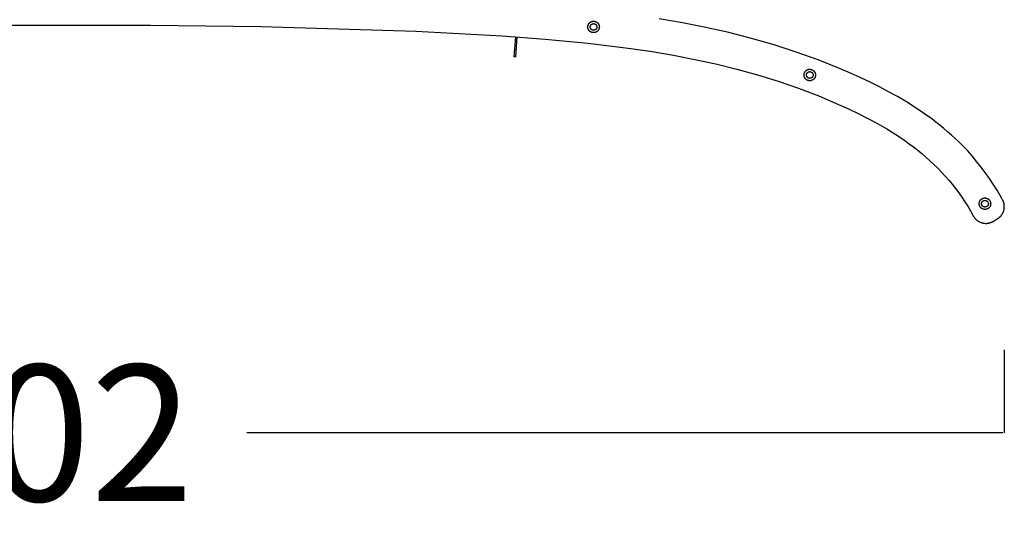
# Model space of a CAD drawing. Units: millimetres. Extents: x 0 to 484, y 0 to 329.
# Drawn here: x 137 to 147, y 118 to 123 of the extents above; entities that cross this region are included whole.
import ezdxf

# ---------------------------------------------------------------- set-up
doc = ezdxf.new("R2010")
doc.units = ezdxf.units.MM
doc.header["$MEASUREMENT"] = 0
doc.layers.add('COTAS', color=7, linetype='Continuous', true_color=0x000000)
doc.styles.add('ArialMT', font='arial.ttf')
doc.dimstyles.new('Esquema', dxfattribs={"dimscale": 0.3, "dimtxt": 4.75, "dimasz": 0.05, "dimexe": 0, "dimexo": 5, "dimgap": 2, "dimtad": 0, "dimtih": 1, "dimtoh": 1, "dimdec": 0, "dimlfac": 10, "dimzin": 1, "dimdsep": 46, "dimtxsty": 'ArialMT', "dimcen": 1.5, "dimadec": 0, "dimazin": 0, "dimtfac": 1, "dimtdec": 4, "dimtix": 1, "dimtmove": 1, "dimatfit": 3, "dimfxl": 0, "dimtolj": 1, "dimtzin": 1, "dimarcsym": 0})

# ---------------------------------------------------------------- blocks, each defined once
blk = doc.blocks.new('*D15')
at = {"layer": 'COTAS', "color": 0, "lineweight": -2}
for p, q in [((126.677, 119.31), (126.677, 118.458)), ((146.891, 119.329), (146.891, 118.458)), ((126.692, 118.458), (134.608, 118.458)), ((146.876, 118.458), (138.961, 118.458))]:
    blk.add_line(p, q, dxfattribs=at)
at = {"layer": 'COTAS', "color": 0}
for points in [[(126.692, 118.46), (126.692, 118.455), (126.677, 118.458)], [(146.876, 118.455), (146.876, 118.46), (146.891, 118.458)]]:
    blk.add_solid(points, dxfattribs=at)
at = {"layer": 'Defpoints', "color": 0}
for p in [(146.891, 120.829), (126.677, 120.81), (146.891, 118.458)]:
    blk.add_point(p, dxfattribs=at)
at = {"layer": 'COTAS', "color": 0, "insert": (136.784, 118.458), "char_height": 1.425, "attachment_point": 5, "style": 'ArialMT'}
blk.add_mtext('\\A1;202', dxfattribs=at)

msp = doc.modelspace()

# ---------------------------------------------------------------- linework, layer by layer
for points in [[(146.815, 120.999), (146.776, 121.062), (146.735, 121.124), (146.692, 121.185), (146.647, 121.244), (146.601, 121.302), (146.553, 121.359), (146.504, 121.415), (146.452, 121.468), (146.415, 121.506), (146.377, 121.542), (146.338, 121.578), (146.298, 121.613), (146.258, 121.647), (146.217, 121.681), (146.175, 121.714), (146.133, 121.746), (146.046, 121.808), (145.957, 121.868), (145.866, 121.925), (145.773, 121.98), (145.679, 122.032), (145.584, 122.082), (145.487, 122.13), (145.39, 122.177), (145.279, 122.227), (145.167, 122.275), (145.055, 122.321), (144.942, 122.365), (144.713, 122.447), (144.482, 122.521), (144.245, 122.589), (144.006, 122.65), (143.765, 122.704), (143.523, 122.752), (143.279, 122.794)], [(135.618, 122.729), (137.95, 122.729)], [(137.95, 122.729), (139.109, 122.714), (140.731, 122.664), (141.633, 122.616), (142.084, 122.583), (142.534, 122.54), (142.982, 122.484), (143.205, 122.451), (143.428, 122.413), (143.65, 122.37), (143.871, 122.322), (144.09, 122.268), (144.308, 122.208), (144.523, 122.141), (144.737, 122.067), (144.948, 121.987), (145.156, 121.899), (145.259, 121.852), (145.361, 121.803), (145.462, 121.752), (145.562, 121.699), (145.66, 121.642), (145.755, 121.583), (145.803, 121.552), (145.849, 121.52), (145.895, 121.487), (145.94, 121.453), (145.984, 121.418), (146.028, 121.383), (146.071, 121.346), (146.113, 121.308), (146.154, 121.269), (146.194, 121.23), (146.233, 121.189), (146.272, 121.148), (146.309, 121.105), (146.345, 121.062), (146.38, 121.018), (146.414, 120.972), (146.446, 120.926), (146.478, 120.879), (146.508, 120.832), (146.537, 120.783)], [(141.76, 122.398), (141.775, 122.606)], [(141.775, 122.397), (141.79, 122.605)], [(141.775, 122.397), (141.76, 122.398)], [(146.834, 120.967), (146.815, 120.999)], [(146.818, 120.7), (146.821, 120.701), (146.824, 120.703), (146.826, 120.705), (146.829, 120.707), (146.832, 120.709), (146.834, 120.711), (146.837, 120.713), (146.84, 120.715), (146.842, 120.718), (146.845, 120.72), (146.847, 120.723), (146.85, 120.725), (146.852, 120.728), (146.854, 120.73), (146.857, 120.733), (146.859, 120.736), (146.861, 120.739), (146.863, 120.742), (146.865, 120.745), (146.867, 120.748), (146.869, 120.751), (146.871, 120.754), (146.873, 120.757), (146.875, 120.761), (146.876, 120.764), (146.878, 120.767), (146.88, 120.771), (146.881, 120.774), (146.882, 120.778), (146.883, 120.781), (146.885, 120.785), (146.886, 120.788), (146.887, 120.792), (146.887, 120.796), (146.888, 120.799), (146.889, 120.803), (146.89, 120.807), (146.89, 120.81), (146.89, 120.814), (146.891, 120.818), (146.891, 120.822), (146.891, 120.825), (146.891, 120.829), (146.891, 120.833), (146.891, 120.836), (146.891, 120.84), (146.89, 120.844), (146.89, 120.847), (146.889, 120.851), (146.889, 120.854), (146.888, 120.858), (146.888, 120.861), (146.887, 120.865), (146.886, 120.868), (146.885, 120.871), (146.884, 120.875), (146.883, 120.878), (146.882, 120.881), (146.88, 120.884), (146.879, 120.887), (146.878, 120.89), (146.876, 120.893), (146.875, 120.896), (146.873, 120.899), (146.866, 120.912), (146.815, 120.999), (146.815, 120.999), (146.818, 120.995)], [(146.537, 120.783), (146.57, 120.725), (146.572, 120.722), (146.574, 120.72), (146.576, 120.717), (146.578, 120.714), (146.58, 120.711), (146.582, 120.709), (146.584, 120.706), (146.586, 120.703), (146.589, 120.701), (146.591, 120.698), (146.594, 120.696), (146.596, 120.693), (146.599, 120.691), (146.602, 120.688), (146.605, 120.686), (146.608, 120.684), (146.611, 120.681), (146.614, 120.679), (146.617, 120.677), (146.62, 120.675), (146.623, 120.673), (146.626, 120.671), (146.63, 120.67), (146.633, 120.668), (146.637, 120.666), (146.64, 120.665), (146.644, 120.663), (146.647, 120.662), (146.651, 120.661), (146.655, 120.66), (146.658, 120.658), (146.662, 120.657), (146.666, 120.657), (146.67, 120.656), (146.674, 120.655), (146.677, 120.655), (146.681, 120.654), (146.685, 120.654), (146.689, 120.653), (146.693, 120.653), (146.696, 120.653), (146.7, 120.653), (146.704, 120.653), (146.708, 120.653), (146.712, 120.654), (146.715, 120.654), (146.719, 120.654), (146.723, 120.655), (146.726, 120.656), (146.73, 120.656), (146.733, 120.657), (146.737, 120.658), (146.74, 120.659), (146.744, 120.66), (146.747, 120.661), (146.751, 120.662), (146.754, 120.664), (146.757, 120.665), (146.76, 120.666), (146.763, 120.668), (146.766, 120.669), (146.769, 120.671), (146.772, 120.673), (146.775, 120.674)], [(146.775, 120.674), (146.818, 120.7)]]:
    msp.add_lwpolyline(points)
for points in [[(142.651, 122.71), (142.651, 122.708), (142.65, 122.707), (142.65, 122.706), (142.65, 122.704), (142.65, 122.703), (142.65, 122.702), (142.65, 122.7), (142.65, 122.699), (142.649, 122.697), (142.649, 122.696), (142.649, 122.695), (142.648, 122.693), (142.648, 122.692), (142.647, 122.69), (142.647, 122.689), (142.646, 122.688), (142.646, 122.686), (142.645, 122.685), (142.645, 122.684), (142.644, 122.682), (142.643, 122.681), (142.642, 122.679), (142.642, 122.678), (142.641, 122.677), (142.64, 122.676), (142.639, 122.674), (142.638, 122.673), (142.637, 122.672), (142.636, 122.671), (142.635, 122.67), (142.634, 122.668), (142.633, 122.667), (142.632, 122.666), (142.631, 122.665), (142.63, 122.664), (142.628, 122.663), (142.627, 122.662), (142.626, 122.661), (142.625, 122.66), (142.623, 122.659), (142.622, 122.659), (142.621, 122.658), (142.619, 122.657), (142.618, 122.656), (142.617, 122.656), (142.615, 122.655), (142.614, 122.654), (142.613, 122.654), (142.611, 122.653), (142.61, 122.653), (142.608, 122.652), (142.607, 122.652), (142.606, 122.652), (142.604, 122.651), (142.603, 122.651), (142.601, 122.651), (142.6, 122.65), (142.599, 122.65), (142.597, 122.65), (142.596, 122.65), (142.595, 122.65), (142.593, 122.65), (142.592, 122.65), (142.591, 122.65), (142.589, 122.65), (142.588, 122.65), (142.587, 122.65), (142.585, 122.65), (142.584, 122.65), (142.582, 122.65), (142.581, 122.65), (142.58, 122.651), (142.578, 122.651), (142.577, 122.651), (142.575, 122.652), (142.574, 122.652), (142.573, 122.652), (142.571, 122.653), (142.57, 122.653), (142.568, 122.654), (142.567, 122.654), (142.566, 122.655), (142.564, 122.656), (142.563, 122.656), (142.562, 122.657), (142.56, 122.658), (142.559, 122.659), (142.558, 122.659), (142.556, 122.66), (142.555, 122.661), (142.554, 122.662), (142.553, 122.663), (142.552, 122.664), (142.55, 122.665), (142.549, 122.666), (142.548, 122.667), (142.547, 122.668), (142.546, 122.67), (142.545, 122.671), (142.544, 122.672), (142.543, 122.673), (142.542, 122.674), (142.541, 122.676), (142.54, 122.677), (142.539, 122.678), (142.539, 122.679), (142.538, 122.681), (142.537, 122.682), (142.537, 122.684), (142.536, 122.685), (142.535, 122.686), (142.535, 122.688), (142.534, 122.689), (142.534, 122.69), (142.533, 122.692), (142.533, 122.693), (142.532, 122.695), (142.532, 122.696), (142.532, 122.697), (142.532, 122.699), (142.531, 122.7), (142.531, 122.702), (142.531, 122.703), (142.531, 122.704), (142.531, 122.706), (142.531, 122.707), (142.531, 122.708), (142.531, 122.71), (142.531, 122.711), (142.531, 122.712), (142.531, 122.714), (142.531, 122.715), (142.531, 122.716), (142.531, 122.718), (142.531, 122.719), (142.532, 122.721), (142.532, 122.722), (142.532, 122.723), (142.532, 122.725), (142.533, 122.726), (142.533, 122.728), (142.534, 122.729), (142.534, 122.73), (142.535, 122.732), (142.535, 122.733), (142.536, 122.735), (142.537, 122.736), (142.537, 122.737), (142.538, 122.739), (142.539, 122.74), (142.539, 122.741), (142.54, 122.743), (142.541, 122.744), (142.542, 122.745), (142.543, 122.746), (142.544, 122.748), (142.545, 122.749), (142.546, 122.75), (142.547, 122.751), (142.548, 122.752), (142.549, 122.753), (142.55, 122.754), (142.552, 122.755), (142.553, 122.756), (142.554, 122.757), (142.555, 122.758), (142.556, 122.759), (142.558, 122.76), (142.559, 122.761), (142.56, 122.762), (142.562, 122.762), (142.563, 122.763), (142.564, 122.764), (142.566, 122.764), (142.567, 122.765), (142.568, 122.766), (142.57, 122.766), (142.571, 122.767), (142.573, 122.767), (142.574, 122.767), (142.575, 122.768), (142.577, 122.768), (142.578, 122.768), (142.58, 122.769), (142.581, 122.769), (142.582, 122.769), (142.584, 122.769), (142.585, 122.769), (142.587, 122.77), (142.588, 122.77), (142.589, 122.77), (142.591, 122.77), (142.592, 122.77), (142.593, 122.77), (142.595, 122.77), (142.596, 122.769), (142.597, 122.769), (142.599, 122.769), (142.6, 122.769), (142.601, 122.769), (142.603, 122.768), (142.604, 122.768), (142.606, 122.768), (142.607, 122.767), (142.608, 122.767), (142.61, 122.767), (142.611, 122.766), (142.613, 122.766), (142.614, 122.765), (142.615, 122.764), (142.617, 122.764), (142.618, 122.763), (142.619, 122.762), (142.621, 122.762), (142.622, 122.761), (142.623, 122.76), (142.625, 122.759), (142.626, 122.758), (142.627, 122.757), (142.628, 122.756), (142.63, 122.755), (142.631, 122.754), (142.632, 122.753), (142.633, 122.752), (142.634, 122.751), (142.635, 122.75), (142.636, 122.749), (142.637, 122.748), (142.638, 122.746), (142.639, 122.745), (142.64, 122.744), (142.641, 122.743), (142.642, 122.741), (142.642, 122.74), (142.643, 122.739), (142.644, 122.737), (142.645, 122.736), (142.645, 122.735), (142.646, 122.733), (142.646, 122.732), (142.647, 122.73), (142.647, 122.729), (142.648, 122.728), (142.648, 122.726), (142.649, 122.725), (142.649, 122.723), (142.649, 122.722), (142.65, 122.721), (142.65, 122.719), (142.65, 122.718), (142.65, 122.716), (142.65, 122.715), (142.65, 122.714), (142.65, 122.712), (142.651, 122.711)], [(142.626, 122.71), (142.626, 122.709), (142.625, 122.708), (142.625, 122.707), (142.625, 122.707), (142.625, 122.706), (142.625, 122.705), (142.625, 122.704), (142.625, 122.703), (142.625, 122.703), (142.625, 122.702), (142.624, 122.701), (142.624, 122.7), (142.624, 122.699), (142.624, 122.698), (142.623, 122.698), (142.623, 122.697), (142.623, 122.696), (142.622, 122.695), (142.622, 122.694), (142.622, 122.694), (142.621, 122.693), (142.621, 122.692), (142.62, 122.691), (142.62, 122.691), (142.619, 122.69), (142.619, 122.689), (142.618, 122.688), (142.618, 122.688), (142.617, 122.687), (142.617, 122.686), (142.616, 122.686), (142.615, 122.685), (142.615, 122.684), (142.614, 122.684), (142.613, 122.683), (142.613, 122.683), (142.612, 122.682), (142.611, 122.681), (142.61, 122.681), (142.61, 122.68), (142.609, 122.68), (142.608, 122.679), (142.607, 122.679), (142.607, 122.679), (142.606, 122.678), (142.605, 122.678), (142.604, 122.678), (142.603, 122.677), (142.603, 122.677), (142.602, 122.677), (142.601, 122.676), (142.6, 122.676), (142.599, 122.676), (142.599, 122.676), (142.598, 122.675), (142.597, 122.675), (142.596, 122.675), (142.595, 122.675), (142.594, 122.675), (142.594, 122.675), (142.593, 122.675), (142.592, 122.675), (142.591, 122.675), (142.591, 122.675), (142.59, 122.675), (142.589, 122.675), (142.588, 122.675), (142.587, 122.675), (142.587, 122.675), (142.586, 122.675), (142.585, 122.675), (142.584, 122.675), (142.583, 122.675), (142.583, 122.676), (142.582, 122.676), (142.581, 122.676), (142.58, 122.676), (142.579, 122.677), (142.578, 122.677), (142.578, 122.677), (142.577, 122.678), (142.576, 122.678), (142.575, 122.678), (142.574, 122.679), (142.574, 122.679), (142.573, 122.679), (142.572, 122.68), (142.571, 122.68), (142.571, 122.681), (142.57, 122.681), (142.569, 122.682), (142.568, 122.683), (142.568, 122.683), (142.567, 122.684), (142.566, 122.684), (142.566, 122.685), (142.565, 122.686), (142.565, 122.686), (142.564, 122.687), (142.563, 122.688), (142.563, 122.688), (142.562, 122.689), (142.562, 122.69), (142.561, 122.691), (142.561, 122.691), (142.56, 122.692), (142.56, 122.693), (142.559, 122.694), (142.559, 122.694), (142.559, 122.695), (142.558, 122.696), (142.558, 122.697), (142.558, 122.698), (142.557, 122.698), (142.557, 122.699), (142.557, 122.7), (142.557, 122.701), (142.556, 122.702), (142.556, 122.703), (142.556, 122.703), (142.556, 122.704), (142.556, 122.705), (142.556, 122.706), (142.556, 122.707), (142.556, 122.707), (142.556, 122.708), (142.556, 122.709), (142.556, 122.71), (142.556, 122.71), (142.556, 122.711), (142.556, 122.712), (142.556, 122.713), (142.556, 122.714), (142.556, 122.714), (142.556, 122.715), (142.556, 122.716), (142.556, 122.717), (142.556, 122.718), (142.557, 122.719), (142.557, 122.719), (142.557, 122.72), (142.557, 122.721), (142.558, 122.722), (142.558, 122.723), (142.558, 122.723), (142.559, 122.724), (142.559, 122.725), (142.559, 122.726), (142.56, 122.727), (142.56, 122.727), (142.561, 122.728), (142.561, 122.729), (142.562, 122.73), (142.562, 122.73), (142.563, 122.731), (142.563, 122.732), (142.564, 122.732), (142.565, 122.733), (142.565, 122.734), (142.566, 122.734), (142.566, 122.735), (142.567, 122.736), (142.568, 122.736), (142.568, 122.737), (142.569, 122.737), (142.57, 122.738), (142.571, 122.739), (142.571, 122.739), (142.572, 122.739), (142.573, 122.74), (142.574, 122.74), (142.574, 122.741), (142.575, 122.741), (142.576, 122.742), (142.577, 122.742), (142.578, 122.742), (142.578, 122.743), (142.579, 122.743), (142.58, 122.743), (142.581, 122.743), (142.582, 122.744), (142.583, 122.744), (142.583, 122.744), (142.584, 122.744), (142.585, 122.744), (142.586, 122.744), (142.587, 122.744), (142.587, 122.745), (142.588, 122.745), (142.589, 122.745), (142.59, 122.745), (142.591, 122.745), (142.591, 122.745), (142.592, 122.745), (142.593, 122.745), (142.594, 122.745), (142.594, 122.744), (142.595, 122.744), (142.596, 122.744), (142.597, 122.744), (142.598, 122.744), (142.599, 122.744), (142.599, 122.744), (142.6, 122.743), (142.601, 122.743), (142.602, 122.743), (142.603, 122.743), (142.603, 122.742), (142.604, 122.742), (142.605, 122.742), (142.606, 122.741), (142.607, 122.741), (142.607, 122.74), (142.608, 122.74), (142.609, 122.739), (142.61, 122.739), (142.61, 122.739), (142.611, 122.738), (142.612, 122.737), (142.613, 122.737), (142.613, 122.736), (142.614, 122.736), (142.615, 122.735), (142.615, 122.734), (142.616, 122.734), (142.617, 122.733), (142.617, 122.732), (142.618, 122.732), (142.618, 122.731), (142.619, 122.73), (142.619, 122.73), (142.62, 122.729), (142.62, 122.728), (142.621, 122.727), (142.621, 122.727), (142.622, 122.726), (142.622, 122.725), (142.622, 122.724), (142.623, 122.723), (142.623, 122.723), (142.623, 122.722), (142.624, 122.721), (142.624, 122.72), (142.624, 122.719), (142.624, 122.719), (142.625, 122.718), (142.625, 122.717), (142.625, 122.716), (142.625, 122.715), (142.625, 122.714), (142.625, 122.714), (142.625, 122.713), (142.625, 122.712), (142.625, 122.711), (142.626, 122.71)], [(144.914, 122.207), (144.914, 122.205), (144.914, 122.204), (144.914, 122.203), (144.914, 122.201), (144.914, 122.2), (144.914, 122.199), (144.914, 122.197), (144.913, 122.196), (144.913, 122.194), (144.913, 122.193), (144.912, 122.192), (144.912, 122.19), (144.912, 122.189), (144.911, 122.187), (144.911, 122.186), (144.91, 122.185), (144.909, 122.183), (144.909, 122.182), (144.908, 122.18), (144.908, 122.179), (144.907, 122.178), (144.906, 122.176), (144.905, 122.175), (144.904, 122.174), (144.904, 122.173), (144.903, 122.171), (144.902, 122.17), (144.901, 122.169), (144.9, 122.168), (144.899, 122.166), (144.898, 122.165), (144.897, 122.164), (144.896, 122.163), (144.894, 122.162), (144.893, 122.161), (144.892, 122.16), (144.891, 122.159), (144.89, 122.158), (144.888, 122.157), (144.887, 122.156), (144.886, 122.156), (144.884, 122.155), (144.883, 122.154), (144.882, 122.153), (144.88, 122.153), (144.879, 122.152), (144.878, 122.151), (144.876, 122.151), (144.875, 122.15), (144.874, 122.15), (144.872, 122.149), (144.871, 122.149), (144.869, 122.149), (144.868, 122.148), (144.867, 122.148), (144.865, 122.148), (144.864, 122.147), (144.862, 122.147), (144.861, 122.147), (144.86, 122.147), (144.858, 122.147), (144.857, 122.147), (144.856, 122.147), (144.854, 122.147), (144.853, 122.147), (144.852, 122.147), (144.85, 122.147), (144.849, 122.147), (144.848, 122.147), (144.846, 122.147), (144.845, 122.147), (144.843, 122.148), (144.842, 122.148), (144.841, 122.148), (144.839, 122.149), (144.838, 122.149), (144.836, 122.149), (144.835, 122.15), (144.834, 122.15), (144.832, 122.151), (144.831, 122.151), (144.829, 122.152), (144.828, 122.153), (144.827, 122.153), (144.825, 122.154), (144.824, 122.155), (144.823, 122.156), (144.821, 122.156), (144.82, 122.157), (144.819, 122.158), (144.818, 122.159), (144.816, 122.16), (144.815, 122.161), (144.814, 122.162), (144.813, 122.163), (144.812, 122.164), (144.811, 122.165), (144.81, 122.166), (144.809, 122.168), (144.808, 122.169), (144.807, 122.17), (144.806, 122.171), (144.805, 122.173), (144.804, 122.174), (144.803, 122.175), (144.802, 122.176), (144.802, 122.178), (144.801, 122.179), (144.8, 122.18), (144.8, 122.182), (144.799, 122.183), (144.798, 122.185), (144.798, 122.186), (144.797, 122.187), (144.797, 122.189), (144.797, 122.19), (144.796, 122.192), (144.796, 122.193), (144.796, 122.194), (144.795, 122.196), (144.795, 122.197), (144.795, 122.199), (144.795, 122.2), (144.795, 122.201), (144.794, 122.203), (144.794, 122.204), (144.794, 122.205), (144.794, 122.207), (144.794, 122.208), (144.794, 122.209), (144.794, 122.211), (144.795, 122.212), (144.795, 122.213), (144.795, 122.215), (144.795, 122.216), (144.795, 122.218), (144.796, 122.219), (144.796, 122.22), (144.796, 122.222), (144.797, 122.223), (144.797, 122.225), (144.797, 122.226), (144.798, 122.227), (144.798, 122.229), (144.799, 122.23), (144.8, 122.232), (144.8, 122.233), (144.801, 122.234), (144.802, 122.236), (144.802, 122.237), (144.803, 122.238), (144.804, 122.239), (144.805, 122.241), (144.806, 122.242), (144.807, 122.243), (144.808, 122.244), (144.809, 122.246), (144.81, 122.247), (144.811, 122.248), (144.812, 122.249), (144.813, 122.25), (144.814, 122.251), (144.815, 122.252), (144.816, 122.253), (144.818, 122.254), (144.819, 122.255), (144.82, 122.256), (144.821, 122.257), (144.823, 122.258), (144.824, 122.258), (144.825, 122.259), (144.827, 122.26), (144.828, 122.261), (144.829, 122.261), (144.831, 122.262), (144.832, 122.262), (144.834, 122.263), (144.835, 122.263), (144.836, 122.264), (144.838, 122.264), (144.839, 122.265), (144.841, 122.265), (144.842, 122.265), (144.843, 122.266), (144.845, 122.266), (144.846, 122.266), (144.848, 122.266), (144.849, 122.266), (144.85, 122.267), (144.852, 122.267), (144.853, 122.267), (144.854, 122.267), (144.856, 122.267), (144.857, 122.267), (144.858, 122.267), (144.86, 122.266), (144.861, 122.266), (144.862, 122.266), (144.864, 122.266), (144.865, 122.266), (144.867, 122.265), (144.868, 122.265), (144.869, 122.265), (144.871, 122.264), (144.872, 122.264), (144.874, 122.263), (144.875, 122.263), (144.876, 122.262), (144.878, 122.262), (144.879, 122.261), (144.88, 122.261), (144.882, 122.26), (144.883, 122.259), (144.884, 122.258), (144.886, 122.258), (144.887, 122.257), (144.888, 122.256), (144.89, 122.255), (144.891, 122.254), (144.892, 122.253), (144.893, 122.252), (144.894, 122.251), (144.896, 122.25), (144.897, 122.249), (144.898, 122.248), (144.899, 122.247), (144.9, 122.246), (144.901, 122.244), (144.902, 122.243), (144.903, 122.242), (144.904, 122.241), (144.904, 122.239), (144.905, 122.238), (144.906, 122.237), (144.907, 122.236), (144.908, 122.234), (144.908, 122.233), (144.909, 122.232), (144.909, 122.23), (144.91, 122.229), (144.911, 122.227), (144.911, 122.226), (144.912, 122.225), (144.912, 122.223), (144.912, 122.222), (144.913, 122.22), (144.913, 122.219), (144.913, 122.218), (144.914, 122.216), (144.914, 122.215), (144.914, 122.213), (144.914, 122.212), (144.914, 122.211), (144.914, 122.209), (144.914, 122.208)], [(144.889, 122.207), (144.889, 122.206), (144.889, 122.205), (144.889, 122.204), (144.889, 122.204), (144.889, 122.203), (144.889, 122.202), (144.889, 122.201), (144.889, 122.2), (144.889, 122.199), (144.888, 122.199), (144.888, 122.198), (144.888, 122.197), (144.888, 122.196), (144.887, 122.195), (144.887, 122.195), (144.887, 122.194), (144.886, 122.193), (144.886, 122.192), (144.886, 122.191), (144.885, 122.191), (144.885, 122.19), (144.884, 122.189), (144.884, 122.188), (144.884, 122.188), (144.883, 122.187), (144.883, 122.186), (144.882, 122.185), (144.881, 122.185), (144.881, 122.184), (144.88, 122.183), (144.88, 122.183), (144.879, 122.182), (144.878, 122.181), (144.878, 122.181), (144.877, 122.18), (144.876, 122.179), (144.876, 122.179), (144.875, 122.178), (144.874, 122.178), (144.873, 122.177), (144.873, 122.177), (144.872, 122.176), (144.871, 122.176), (144.87, 122.176), (144.87, 122.175), (144.869, 122.175), (144.868, 122.174), (144.867, 122.174), (144.866, 122.174), (144.866, 122.174), (144.865, 122.173), (144.864, 122.173), (144.863, 122.173), (144.862, 122.173), (144.861, 122.172), (144.861, 122.172), (144.86, 122.172), (144.859, 122.172), (144.858, 122.172), (144.857, 122.172), (144.857, 122.172), (144.856, 122.172), (144.855, 122.172), (144.854, 122.172), (144.853, 122.172), (144.853, 122.172), (144.852, 122.172), (144.851, 122.172), (144.85, 122.172), (144.85, 122.172), (144.849, 122.172), (144.848, 122.172), (144.847, 122.172), (144.846, 122.173), (144.845, 122.173), (144.845, 122.173), (144.844, 122.173), (144.843, 122.174), (144.842, 122.174), (144.841, 122.174), (144.841, 122.174), (144.84, 122.175), (144.839, 122.175), (144.838, 122.176), (144.837, 122.176), (144.837, 122.176), (144.836, 122.177), (144.835, 122.177), (144.834, 122.178), (144.834, 122.178), (144.833, 122.179), (144.832, 122.179), (144.832, 122.18), (144.831, 122.181), (144.83, 122.181), (144.83, 122.182), (144.829, 122.183), (144.828, 122.183), (144.828, 122.184), (144.827, 122.185), (144.827, 122.185), (144.826, 122.186), (144.825, 122.187), (144.825, 122.188), (144.824, 122.188), (144.824, 122.189), (144.824, 122.19), (144.823, 122.191), (144.823, 122.191), (144.822, 122.192), (144.822, 122.193), (144.822, 122.194), (144.821, 122.195), (144.821, 122.195), (144.821, 122.196), (144.821, 122.197), (144.82, 122.198), (144.82, 122.199), (144.82, 122.199), (144.82, 122.2), (144.82, 122.201), (144.82, 122.202), (144.819, 122.203), (144.819, 122.204), (144.819, 122.204), (144.819, 122.205), (144.819, 122.206), (144.819, 122.207), (144.819, 122.207), (144.819, 122.208), (144.819, 122.209), (144.819, 122.21), (144.819, 122.211), (144.82, 122.211), (144.82, 122.212), (144.82, 122.213), (144.82, 122.214), (144.82, 122.215), (144.82, 122.215), (144.821, 122.216), (144.821, 122.217), (144.821, 122.218), (144.821, 122.219), (144.822, 122.22), (144.822, 122.22), (144.822, 122.221), (144.823, 122.222), (144.823, 122.223), (144.824, 122.224), (144.824, 122.224), (144.824, 122.225), (144.825, 122.226), (144.825, 122.227), (144.826, 122.227), (144.827, 122.228), (144.827, 122.229), (144.828, 122.229), (144.828, 122.23), (144.829, 122.231), (144.83, 122.231), (144.83, 122.232), (144.831, 122.233), (144.832, 122.233), (144.832, 122.234), (144.833, 122.234), (144.834, 122.235), (144.834, 122.235), (144.835, 122.236), (144.836, 122.236), (144.837, 122.237), (144.837, 122.237), (144.838, 122.238), (144.839, 122.238), (144.84, 122.239), (144.841, 122.239), (144.841, 122.239), (144.842, 122.24), (144.843, 122.24), (144.844, 122.24), (144.845, 122.24), (144.845, 122.241), (144.846, 122.241), (144.847, 122.241), (144.848, 122.241), (144.849, 122.241), (144.85, 122.241), (144.85, 122.241), (144.851, 122.242), (144.852, 122.242), (144.853, 122.242), (144.853, 122.242), (144.854, 122.242), (144.855, 122.242), (144.856, 122.242), (144.857, 122.242), (144.857, 122.242), (144.858, 122.241), (144.859, 122.241), (144.86, 122.241), (144.861, 122.241), (144.861, 122.241), (144.862, 122.241), (144.863, 122.241), (144.864, 122.24), (144.865, 122.24), (144.866, 122.24), (144.866, 122.24), (144.867, 122.239), (144.868, 122.239), (144.869, 122.239), (144.87, 122.238), (144.87, 122.238), (144.871, 122.237), (144.872, 122.237), (144.873, 122.236), (144.873, 122.236), (144.874, 122.235), (144.875, 122.235), (144.876, 122.234), (144.876, 122.234), (144.877, 122.233), (144.878, 122.233), (144.878, 122.232), (144.879, 122.231), (144.88, 122.231), (144.88, 122.23), (144.881, 122.229), (144.881, 122.229), (144.882, 122.228), (144.883, 122.227), (144.883, 122.227), (144.884, 122.226), (144.884, 122.225), (144.884, 122.224), (144.885, 122.224), (144.885, 122.223), (144.886, 122.222), (144.886, 122.221), (144.886, 122.22), (144.887, 122.22), (144.887, 122.219), (144.887, 122.218), (144.888, 122.217), (144.888, 122.216), (144.888, 122.215), (144.888, 122.215), (144.889, 122.214), (144.889, 122.213), (144.889, 122.212), (144.889, 122.211), (144.889, 122.211), (144.889, 122.21), (144.889, 122.209), (144.889, 122.208), (144.889, 122.207)], [(146.749, 120.859), (146.749, 120.858), (146.748, 120.856), (146.748, 120.855), (146.748, 120.854), (146.748, 120.852), (146.748, 120.851), (146.748, 120.849), (146.748, 120.848), (146.747, 120.847), (146.747, 120.845), (146.747, 120.844), (146.746, 120.843), (146.746, 120.841), (146.745, 120.84), (146.745, 120.838), (146.744, 120.837), (146.744, 120.836), (146.743, 120.834), (146.743, 120.833), (146.742, 120.831), (146.741, 120.83), (146.74, 120.829), (146.74, 120.827), (146.739, 120.826), (146.738, 120.825), (146.737, 120.824), (146.736, 120.822), (146.735, 120.821), (146.734, 120.82), (146.733, 120.819), (146.732, 120.818), (146.731, 120.817), (146.73, 120.816), (146.729, 120.814), (146.728, 120.813), (146.726, 120.812), (146.725, 120.811), (146.724, 120.811), (146.723, 120.81), (146.721, 120.809), (146.72, 120.808), (146.719, 120.807), (146.717, 120.806), (146.716, 120.806), (146.715, 120.805), (146.713, 120.804), (146.712, 120.804), (146.711, 120.803), (146.709, 120.803), (146.708, 120.802), (146.706, 120.802), (146.705, 120.801), (146.704, 120.801), (146.702, 120.801), (146.701, 120.8), (146.699, 120.8), (146.698, 120.8), (146.697, 120.8), (146.695, 120.799), (146.694, 120.799), (146.693, 120.799), (146.691, 120.799), (146.69, 120.799), (146.689, 120.799), (146.687, 120.799), (146.686, 120.799), (146.685, 120.799), (146.683, 120.799), (146.682, 120.799), (146.68, 120.8), (146.679, 120.8), (146.678, 120.8), (146.676, 120.8), (146.675, 120.801), (146.673, 120.801), (146.672, 120.801), (146.671, 120.802), (146.669, 120.802), (146.668, 120.803), (146.666, 120.803), (146.665, 120.804), (146.664, 120.804), (146.662, 120.805), (146.661, 120.806), (146.66, 120.806), (146.658, 120.807), (146.657, 120.808), (146.656, 120.809), (146.654, 120.81), (146.653, 120.811), (146.652, 120.811), (146.651, 120.812), (146.65, 120.813), (146.648, 120.814), (146.647, 120.816), (146.646, 120.817), (146.645, 120.818), (146.644, 120.819), (146.643, 120.82), (146.642, 120.821), (146.641, 120.822), (146.64, 120.824), (146.639, 120.825), (146.638, 120.826), (146.638, 120.827), (146.637, 120.829), (146.636, 120.83), (146.635, 120.831), (146.635, 120.833), (146.634, 120.834), (146.633, 120.836), (146.633, 120.837), (146.632, 120.838), (146.632, 120.84), (146.631, 120.841), (146.631, 120.843), (146.63, 120.844), (146.63, 120.845), (146.63, 120.847), (146.63, 120.848), (146.629, 120.849), (146.629, 120.851), (146.629, 120.852), (146.629, 120.854), (146.629, 120.855), (146.629, 120.856), (146.629, 120.858), (146.629, 120.859), (146.629, 120.86), (146.629, 120.862), (146.629, 120.863), (146.629, 120.864), (146.629, 120.866), (146.629, 120.867), (146.629, 120.869), (146.63, 120.87), (146.63, 120.871), (146.63, 120.873), (146.63, 120.874), (146.631, 120.876), (146.631, 120.877), (146.632, 120.878), (146.632, 120.88), (146.633, 120.881), (146.633, 120.882), (146.634, 120.884), (146.635, 120.885), (146.635, 120.887), (146.636, 120.888), (146.637, 120.889), (146.638, 120.891), (146.638, 120.892), (146.639, 120.893), (146.64, 120.894), (146.641, 120.896), (146.642, 120.897), (146.643, 120.898), (146.644, 120.899), (146.645, 120.9), (146.646, 120.901), (146.647, 120.903), (146.648, 120.904), (146.65, 120.905), (146.651, 120.906), (146.652, 120.907), (146.653, 120.907), (146.654, 120.908), (146.656, 120.909), (146.657, 120.91), (146.658, 120.911), (146.66, 120.912), (146.661, 120.912), (146.662, 120.913), (146.664, 120.914), (146.665, 120.914), (146.666, 120.915), (146.668, 120.915), (146.669, 120.916), (146.671, 120.916), (146.672, 120.917), (146.673, 120.917), (146.675, 120.917), (146.676, 120.918), (146.678, 120.918), (146.679, 120.918), (146.68, 120.918), (146.682, 120.919), (146.683, 120.919), (146.685, 120.919), (146.686, 120.919), (146.687, 120.919), (146.689, 120.919), (146.69, 120.919), (146.691, 120.919), (146.693, 120.919), (146.694, 120.919), (146.695, 120.919), (146.697, 120.918), (146.698, 120.918), (146.699, 120.918), (146.701, 120.918), (146.702, 120.917), (146.704, 120.917), (146.705, 120.917), (146.706, 120.916), (146.708, 120.916), (146.709, 120.915), (146.711, 120.915), (146.712, 120.914), (146.713, 120.914), (146.715, 120.913), (146.716, 120.912), (146.717, 120.912), (146.719, 120.911), (146.72, 120.91), (146.721, 120.909), (146.723, 120.908), (146.724, 120.907), (146.725, 120.907), (146.726, 120.906), (146.728, 120.905), (146.729, 120.904), (146.73, 120.903), (146.731, 120.901), (146.732, 120.9), (146.733, 120.899), (146.734, 120.898), (146.735, 120.897), (146.736, 120.896), (146.737, 120.894), (146.738, 120.893), (146.739, 120.892), (146.74, 120.891), (146.74, 120.889), (146.741, 120.888), (146.742, 120.887), (146.743, 120.885), (146.743, 120.884), (146.744, 120.882), (146.744, 120.881), (146.745, 120.88), (146.745, 120.878), (146.746, 120.877), (146.746, 120.876), (146.747, 120.874), (146.747, 120.873), (146.747, 120.871), (146.748, 120.87), (146.748, 120.869), (146.748, 120.867), (146.748, 120.866), (146.748, 120.864), (146.748, 120.863), (146.748, 120.862), (146.749, 120.86)], [(146.724, 120.859), (146.724, 120.858), (146.724, 120.857), (146.723, 120.857), (146.723, 120.856), (146.723, 120.855), (146.723, 120.854), (146.723, 120.853), (146.723, 120.853), (146.723, 120.852), (146.723, 120.851), (146.722, 120.85), (146.722, 120.849), (146.722, 120.849), (146.722, 120.848), (146.721, 120.847), (146.721, 120.846), (146.721, 120.845), (146.72, 120.845), (146.72, 120.844), (146.72, 120.843), (146.719, 120.842), (146.719, 120.841), (146.718, 120.841), (146.718, 120.84), (146.717, 120.839), (146.717, 120.838), (146.716, 120.838), (146.716, 120.837), (146.715, 120.836), (146.715, 120.836), (146.714, 120.835), (146.713, 120.834), (146.713, 120.834), (146.712, 120.833), (146.711, 120.832), (146.711, 120.832), (146.71, 120.831), (146.709, 120.831), (146.708, 120.83), (146.708, 120.83), (146.707, 120.829), (146.706, 120.829), (146.705, 120.828), (146.705, 120.828), (146.704, 120.828), (146.703, 120.827), (146.702, 120.827), (146.701, 120.826), (146.701, 120.826), (146.7, 120.826), (146.699, 120.826), (146.698, 120.825), (146.697, 120.825), (146.697, 120.825), (146.696, 120.825), (146.695, 120.825), (146.694, 120.824), (146.693, 120.824), (146.692, 120.824), (146.692, 120.824), (146.691, 120.824), (146.69, 120.824), (146.689, 120.824), (146.689, 120.824), (146.688, 120.824), (146.687, 120.824), (146.686, 120.824), (146.685, 120.824), (146.685, 120.824), (146.684, 120.824), (146.683, 120.824), (146.682, 120.825), (146.681, 120.825), (146.681, 120.825), (146.68, 120.825), (146.679, 120.825), (146.678, 120.826), (146.677, 120.826), (146.676, 120.826), (146.676, 120.826), (146.675, 120.827), (146.674, 120.827), (146.673, 120.828), (146.672, 120.828), (146.672, 120.828), (146.671, 120.829), (146.67, 120.829), (146.669, 120.83), (146.669, 120.83), (146.668, 120.831), (146.667, 120.831), (146.666, 120.832), (146.666, 120.832), (146.665, 120.833), (146.664, 120.834), (146.664, 120.834), (146.663, 120.835), (146.663, 120.836), (146.662, 120.836), (146.661, 120.837), (146.661, 120.838), (146.66, 120.838), (146.66, 120.839), (146.659, 120.84), (146.659, 120.841), (146.658, 120.841), (146.658, 120.842), (146.657, 120.843), (146.657, 120.844), (146.657, 120.845), (146.656, 120.845), (146.656, 120.846), (146.656, 120.847), (146.655, 120.848), (146.655, 120.849), (146.655, 120.849), (146.655, 120.85), (146.654, 120.851), (146.654, 120.852), (146.654, 120.853), (146.654, 120.853), (146.654, 120.854), (146.654, 120.855), (146.654, 120.856), (146.654, 120.857), (146.654, 120.857), (146.654, 120.858), (146.654, 120.859), (146.654, 120.86), (146.654, 120.861), (146.654, 120.861), (146.654, 120.862), (146.654, 120.863), (146.654, 120.864), (146.654, 120.865), (146.654, 120.865), (146.654, 120.866), (146.654, 120.867), (146.655, 120.868), (146.655, 120.869), (146.655, 120.869), (146.655, 120.87), (146.656, 120.871), (146.656, 120.872), (146.656, 120.873), (146.657, 120.874), (146.657, 120.874), (146.657, 120.875), (146.658, 120.876), (146.658, 120.877), (146.659, 120.877), (146.659, 120.878), (146.66, 120.879), (146.66, 120.88), (146.661, 120.88), (146.661, 120.881), (146.662, 120.882), (146.663, 120.882), (146.663, 120.883), (146.664, 120.884), (146.664, 120.884), (146.665, 120.885), (146.666, 120.886), (146.666, 120.886), (146.667, 120.887), (146.668, 120.887), (146.669, 120.888), (146.669, 120.888), (146.67, 120.889), (146.671, 120.889), (146.672, 120.89), (146.672, 120.89), (146.673, 120.891), (146.674, 120.891), (146.675, 120.891), (146.676, 120.892), (146.676, 120.892), (146.677, 120.892), (146.678, 120.892), (146.679, 120.893), (146.68, 120.893), (146.681, 120.893), (146.681, 120.893), (146.682, 120.893), (146.683, 120.894), (146.684, 120.894), (146.685, 120.894), (146.685, 120.894), (146.686, 120.894), (146.687, 120.894), (146.688, 120.894), (146.689, 120.894), (146.689, 120.894), (146.69, 120.894), (146.691, 120.894), (146.692, 120.894), (146.692, 120.894), (146.693, 120.894), (146.694, 120.894), (146.695, 120.893), (146.696, 120.893), (146.697, 120.893), (146.697, 120.893), (146.698, 120.893), (146.699, 120.892), (146.7, 120.892), (146.701, 120.892), (146.701, 120.892), (146.702, 120.891), (146.703, 120.891), (146.704, 120.891), (146.705, 120.89), (146.705, 120.89), (146.706, 120.889), (146.707, 120.889), (146.708, 120.888), (146.708, 120.888), (146.709, 120.887), (146.71, 120.887), (146.711, 120.886), (146.711, 120.886), (146.712, 120.885), (146.713, 120.884), (146.713, 120.884), (146.714, 120.883), (146.715, 120.882), (146.715, 120.882), (146.716, 120.881), (146.716, 120.88), (146.717, 120.88), (146.717, 120.879), (146.718, 120.878), (146.718, 120.877), (146.719, 120.877), (146.719, 120.876), (146.72, 120.875), (146.72, 120.874), (146.72, 120.874), (146.721, 120.873), (146.721, 120.872), (146.721, 120.871), (146.722, 120.87), (146.722, 120.869), (146.722, 120.869), (146.722, 120.868), (146.723, 120.867), (146.723, 120.866), (146.723, 120.865), (146.723, 120.865), (146.723, 120.864), (146.723, 120.863), (146.723, 120.862), (146.723, 120.861), (146.724, 120.861), (146.724, 120.86)]]:
    msp.add_lwpolyline(points, close=True)

# ---------------------------------------------------------------- dimensions: what is measured, and where the dimension line sits
at = {"layer": 'COTAS'}
dim = msp.add_linear_dim(base=(146.891, 118.458), p1=(126.677, 120.81), p2=(146.891, 120.829), dimstyle='Esquema', dxfattribs=at)
dim.commit()
dim.dimension.update_dxf_attribs({"geometry": '*D15', "text_midpoint": (136.784, 118.458)})

doc.saveas('drawing.dxf')
